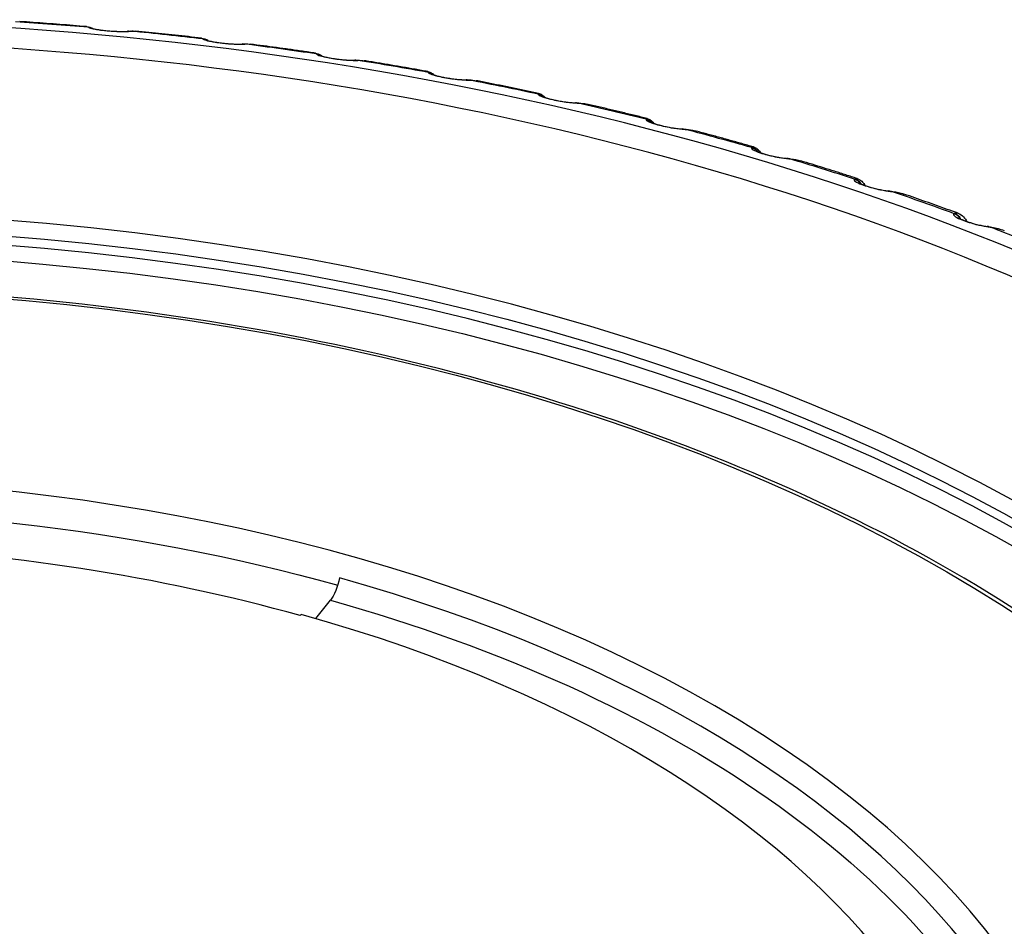
# Model space of a CAD drawing. Units: millimetres. Extents: x 566 to 1729, y 1305 to 1874.
# Drawn here: x 649 to 657, y 1400 to 1408 of the extents above; entities that cross this region are included whole.
import ezdxf

# ---------------------------------------------------------------- set-up
doc = ezdxf.new("R2010")
doc.units = ezdxf.units.MM
doc.layers.get('0').update_dxf_attribs({"color": 220})
doc.layers.add('Основная толстая', color=7, linetype='Continuous', lineweight=30)

# ---------------------------------------------------------------- blocks, each defined once
blk = doc.blocks.new('A$C36492568')
at = {"layer": 'Основная толстая', "extrusion": (-5.55112e-17, 0.816497, 0.57735)}
for p, q in [((-44.2593, 55.6845), (-44.2562, 55.6828)), ((-43.9022, 55.6503), (-43.9092, 55.6496)), ((-43.8903, 55.6493), (-43.8833, 55.6501)), ((-43.2404, 55.5813), (-43.2379, 55.5795)), ((-42.8858, 55.5365), (-42.8934, 55.5359)), ((-42.8756, 55.5351), (-42.8679, 55.5356)), ((-42.2321, 55.4475), (-42.2304, 55.4456)), ((-41.8813, 55.392), (-41.8895, 55.3917)), ((-41.8726, 55.3903), (-41.8644, 55.3906)), ((-41.2375, 55.2834), (-41.2364, 55.2815)), ((-40.8917, 55.2174), (-40.9004, 55.2173)), ((-40.8841, 55.2154), (-40.8753, 55.2154)), ((-40.259, 55.0894), (-40.2587, 55.0875)), ((-39.9194, 55.013), (-39.9286, 55.0133)), ((-39.9128, 55.0109), (-39.9035, 55.0106)), ((-39.2995, 54.8662), (-39.2999, 54.8643)), ((-38.967, 54.7797), (-38.9768, 54.7802)), ((-38.9614, 54.7773), (-38.9516, 54.7768)), ((-38.3615, 54.6142), (-38.3626, 54.6124)), ((-38.0373, 54.5178), (-38.0476, 54.5186)), ((-38.0325, 54.5153), (-38.0222, 54.5144)), ((-37.4476, 54.3343), (-37.4494, 54.3325)), ((-37.1327, 54.2283), (-37.1434, 54.2294)), ((-37.1286, 54.2256), (-37.1179, 54.2244)), ((-36.5604, 54.0272), (-36.5629, 54.0254)), ((-36.2555, 53.9118), (-36.2667, 53.9133)), ((-36.2522, 53.9089), (-36.241, 53.9074)), ((-42.238, 50.4268), (-42.1072, 50.5887)), ((-42.3681, 50.4638), (-42.3773, 50.4524))]:
    blk.add_line(p, q, dxfattribs=at)
at = {"layer": 'Основная толстая'}
for centre, major_axis, ratio, start_param, end_param in [((-47.1623, 44.6487), (-19.2321, 0), 0.57735, -3.926991, 2.356194), ((-47.1623, 44.7581), (-18.7321, 0), 0.57735, -3.926991, 2.356194), ((-47.1623, 44.3998), (-19.76, 0), 0.57735, -1.718241, -1.685151), ((-44.2667, 55.5852), (0.0476, 0.0879), 0.973338, 0.004054, 0.432693), ((-44.2636, 55.5835), (0.0476, 0.0879), 0.973332, 0.053235, 0.432718), ((-47.1623, 44.3998), (-19.76, 0), 0.57735, -1.770601, -1.737511), ((-43.2503, 55.4823), (0.0591, 0.0807), 0.980997, 0.072115, 0.540717), ((-43.2479, 55.4805), (0.0591, 0.0807), 0.980991, 0.120435, 0.540755), ((-43.2479, 55.4805), (0.0591, 0.0807), 0.980991, 0.057296, 0.0604), ((-47.1623, 44.3998), (-19.76, 0), 0.57735, -1.822961, -1.789871), ((-42.2446, 55.3488), (0.0731, 0.0683), 0.986715, 0.189806, 0.700028), ((-42.2429, 55.347), (0.0731, 0.0683), 0.98671, 0.237301, 0.700068), ((-42.2429, 55.347), (0.0731, 0.0683), 0.98671, 0.181834, 0.184405), ((-47.1623, 44.3998), (-19.76, 0), 0.57735, -1.875321, -1.84223), ((-41.2524, 55.1851), (0.0881, 0.0472), 0.990477, 0.378508, 0.932075), ((-41.2514, 55.1832), (-0.0882, -0.0472), 0.990472, -2.716321, -2.209508), ((-41.2514, 55.1832), (0.0882, 0.0472), 0.990472, 0.375645, 0.37767), ((-47.1623, 44.3998), (-19.76, 0), 0.57735, -1.927681, -1.89459), ((-40.2765, 54.9917), (-0.0988, -0.0153), 0.992272, -2.497216, -1.898503), ((-40.2762, 54.9898), (-0.0988, -0.0153), 0.992267, -2.451016, -1.898579), ((-40.2762, 54.9898), (-0.0988, -0.0153), 0.992267, -2.496312, -2.494839), ((-47.1623, 44.3998), (-19.76, 0), 0.57735, -1.980041, -1.94695), ((-39.3198, 54.7671), (-0.0976, 0.0217), 0.992091, -2.1543, -1.554603), ((-39.3194, 54.769), (-0.0976, 0.0217), 0.992096, -2.200113, -1.554412), ((-39.3198, 54.7671), (-0.0976, 0.0217), 0.992091, -2.196354, -2.195396), ((-47.1623, 44.3998), (-19.76, 0), 0.57735, -2.032401, -1.99931), ((-38.3849, 54.5158), (-0.0855, 0.0518), 0.989943, -1.904777, -1.25629), ((-38.3837, 54.5177), (-0.0855, 0.0518), 0.989949, -1.950393, -1.256026), ((-38.3849, 54.5158), (0.0789, 0.0599), 0.000132, 0.000001, 0.000523), ((-47.1623, 44.3998), (-19.76, 0), 0.57735, -2.08476, -2.05167), ((-37.474, 54.2367), (-0.0704, 0.071), 0.985831, -1.737174, -1.038635), ((-37.4722, 54.2385), (-0.0704, 0.071), 0.985836, -1.782789, -1.03835), ((-37.474, 54.2367), (0.0828, 0.0536), 0.000051, 0, 0.000201), ((-47.1623, 44.3998), (-19.76, 0), 0.57735, -2.13712, -2.10403), ((-47.1623, 44.7581), (16.0991, 0), 0.57735, 0.006158, 1.564639), ((-36.5897, 53.9303), (-0.0569, 0.0823), 0.979764, -1.639584, -0.890054), ((-36.5872, 53.9321), (-0.0569, 0.0823), 0.979769, -1.685375, -0.889775), ((-47.1623, 44.3998), (-19.76, 0), 0.57735, -2.18948, -2.15639), ((-47.1623, 44.5941), (15.9982, 0), 0.57735, 0.006103, 1.564694), ((-47.1623, 44.7581), (11.9816, 0), 0.57735, -3.926991, 2.356194), ((-47.1499, 44.7686), (-10.9622, 0), 0.57735, -1.641714, 4.261012), ((-47.1623, 44.7581), (-10.9622, 0), 0.57735, -2.022495, -1.642697), ((-47.1623, 44.656), (11.7962, 0), 0.57735, -0.29009, 1.120369)]:
    blk.add_ellipse(centre, major_axis=major_axis, ratio=ratio, start_param=start_param, end_param=end_param, dxfattribs=at)
at = {"layer": 'Основная толстая', "extrusion": (6.50148e-17, 1.7447e-16, -1)}
blk.add_ellipse((-43.8986, 55.5502), major_axis=(-0.0107, 0.0994), ratio=0.888161, start_param=0.003712, end_param=0.213563, dxfattribs=at)
at = {"layer": 'Основная толстая', "extrusion": (1.67343e-17, 1.69284e-16, -1)}
blk.add_ellipse((-43.8915, 55.5509), major_axis=(-0.0107, 0.0994), ratio=0.888169, start_param=0.000024, end_param=0.213608, dxfattribs=at)
at = {"layer": 'Основная толстая', "extrusion": (9.60887e-17, 1.1801e-16, -1)}
blk.add_ellipse((-42.8864, 55.4362), major_axis=(-0.007, 0.0998), ratio=0.867793, start_param=0.003814, end_param=0.205676, dxfattribs=at)
at = {"layer": 'Основная толстая', "extrusion": (-1.85211e-17, 1.65646e-16, -1)}
blk.add_ellipse((-42.8788, 55.4367), major_axis=(-0.007, 0.0998), ratio=0.867801, start_param=0.000023, end_param=0.205728, dxfattribs=at)
at = {"layer": 'Основная толстая', "extrusion": (3.21792e-17, 1.67793e-16, -1)}
blk.add_ellipse((-41.886, 55.2918), major_axis=(-0.0036, 0.0999), ratio=0.845795, start_param=0.003887, end_param=0.201299, dxfattribs=at)
at = {"layer": 'Основная толстая', "extrusion": (1.06488e-16, 2.25992e-16, -1)}
blk.add_ellipse((-41.8778, 55.2921), major_axis=(-0.0036, 0.0999), ratio=0.845804, start_param=0.000021, end_param=0.201358, dxfattribs=at)
at = {"layer": 'Основная толстая', "extrusion": (3.50877e-17, 1.11173e-16, -1)}
blk.add_ellipse((-40.9, 55.1173), major_axis=(-0.0004, 0.1), ratio=0.822226, start_param=0.003941, end_param=0.199746, dxfattribs=at)
at = {"layer": 'Основная толстая', "extrusion": (-5.59769e-17, 1.10788e-16, -1)}
blk.add_ellipse((-40.8912, 55.1174), major_axis=(-0.0004, 0.1), ratio=0.822236, start_param=0.000019, end_param=0.19981, dxfattribs=at)
at = {"layer": 'Основная толстая', "extrusion": (5.79794e-17, 1.65117e-16, -1)}
blk.add_ellipse((-39.9312, 54.9133), major_axis=(0.0025, 0.1), ratio=0.797152, start_param=0.00398, end_param=0.200514, dxfattribs=at)
at = {"layer": 'Основная толстая', "extrusion": (-1.25831e-16, 1.69785e-16, -1)}
blk.add_ellipse((-39.9219, 54.9131), major_axis=(0.0025, 0.1), ratio=0.797162, start_param=0.000018, end_param=0.200583, dxfattribs=at)
at = {"layer": 'Основная толстая', "extrusion": (-5.93951e-17, 5.87683e-17, -1)}
blk.add_ellipse((-38.9822, 54.6803), major_axis=(0.0053, 0.0999), ratio=0.770642, start_param=0.004007, end_param=0.203227, dxfattribs=at)
at = {"layer": 'Основная толстая', "extrusion": (6.43362e-18, 5.52461e-17, -1)}
blk.add_ellipse((-38.9724, 54.6798), major_axis=(0.0053, 0.0999), ratio=0.770652, start_param=0.000017, end_param=0.2033, dxfattribs=at)
at = {"layer": 'Основная толстая', "extrusion": (-1.87521e-17, 1.12892e-16, -1)}
blk.add_ellipse((-38.0556, 54.419), major_axis=(0.008, 0.0997), ratio=0.742767, start_param=0.00402, end_param=0.2076, dxfattribs=at)
at = {"layer": 'Основная толстая', "extrusion": (4.00765e-18, 2.22442e-16, -1)}
blk.add_ellipse((-38.0453, 54.4181), major_axis=(0.008, 0.0997), ratio=0.742778, start_param=0.000015, end_param=0.207678, dxfattribs=at)
at = {"layer": 'Основная толстая', "extrusion": (8.76965e-18, 2.78197e-16, -1)}
blk.add_ellipse((-37.154, 54.13), major_axis=(0.0106, 0.0994), ratio=0.713604, start_param=0.004016, end_param=0.213417, dxfattribs=at)
at = {"layer": 'Основная толстая', "extrusion": (-2.96042e-17, 1.14817e-16, -1)}
blk.add_ellipse((-37.1433, 54.1288), major_axis=(0.0106, 0.0994), ratio=0.713615, start_param=0.000014, end_param=0.213498, dxfattribs=at)
at = {"layer": 'Основная толстая', "extrusion": (-8.26318e-18, 2.22045e-16, -1)}
blk.add_ellipse((-47.1623, 44.6772), major_axis=(15.9991, 0), ratio=0.57735, start_param=-1.564639, end_param=-0.006158, dxfattribs=at)
at = {"layer": 'Основная толстая', "extrusion": (-1.36353e-16, 1.86042e-16, -1)}
blk.add_ellipse((-36.2798, 53.8141), major_axis=(0.0131, 0.0991), ratio=0.683233, start_param=0.003991, end_param=0.22051, dxfattribs=at)
at = {"layer": 'Основная толстая', "extrusion": (-9.50699e-17, 1.80582e-16, -1)}
blk.add_ellipse((-36.2687, 53.8127), major_axis=(0.0131, 0.0991), ratio=0.683245, start_param=0.000013, end_param=0.220594, dxfattribs=at)
at = {"layer": 'Основная толстая', "extrusion": (5.98013e-17, -5.55112e-17, -1)}
blk.add_ellipse((-47.1623, 44.5131), major_axis=(15.8983, 0), ratio=0.57735, start_param=-1.564694, end_param=-0.006103, dxfattribs=at)
at = {"layer": 'Основная толстая', "extrusion": (9.18066e-17, 2.77556e-16, -1)}
blk.add_ellipse((-47.1623, 44.7581), major_axis=(14.9009, 0), ratio=0.57735, start_param=-1.564144, end_param=-0.006653, dxfattribs=at)
at = {"layer": 'Основная толстая', "extrusion": (-8.42446e-17, 4.44089e-16, -1)}
blk.add_ellipse((-47.1623, 44.5976), major_axis=(-11.7816, 0), ratio=0.57735, start_param=-0.012343, end_param=2.020372, dxfattribs=at)
at = {"layer": 'Основная толстая', "extrusion": (2.74393e-16, 1.52695e-16, -1)}
blk.add_ellipse((-42.104, 50.7511), major_axis=(-0.0548, -0.1923), ratio=0.334938, start_param=-1.854159, end_param=-0.667483, dxfattribs=at)
at = {"layer": 'Основная толстая', "extrusion": (-7.21077e-17, 3.88578e-16, -1)}
blk.add_ellipse((-47.1623, 44.554), major_axis=(11.6108, 0), ratio=0.57735, start_param=-1.120332, end_param=0.596734, dxfattribs=at)
at = {"layer": 'Основная толстая'}
for points, knots in [([(-44.2762, 55.6906), (-44.3157, 55.694), (-44.3552, 55.6973), (-44.4343, 55.7037), (-44.4739, 55.7069), (-44.553, 55.713), (-44.5926, 55.716), (-44.6718, 55.7219), (-44.7114, 55.7248), (-44.7907, 55.7304), (-44.8304, 55.7331), (-44.87, 55.7358)], [5.35181188, 5.35181188, 5.35181188, 5.35181188, 5.35784759, 5.35784759, 5.3638833, 5.3638833, 5.36991902, 5.36991902, 5.37595473, 5.37595473, 5.38199044, 5.38199044, 5.38199044, 5.38199044]), ([(-44.2562, 55.6828), (-44.249, 55.6789), (-44.2204, 55.6703), (-44.1216, 55.6554), (-44.0187, 55.6481), (-43.9378, 55.6465), (-43.9067, 55.6476), (-43.8903, 55.6493)], [0, 0, 0, 0, 0.01072696, 0.02145393, 0.03575654, 0.0393322, 0.05005916, 0.05005916, 0.05005916, 0.05005916]), ([(-44.2217, 55.6741), (-44.2217, 55.6741), (-44.2216, 55.674), (-44.2206, 55.6737), (-44.2187, 55.6731), (-44.2122, 55.6714), (-44.2069, 55.6702), (-44.1922, 55.6673), (-44.1821, 55.6655), (-44.158, 55.6619), (-44.1434, 55.6599), (-44.1125, 55.6564), (-44.096, 55.6548), (-44.0638, 55.6521), (-44.0478, 55.6509), (-44.0154, 55.6491), (-43.9988, 55.6484), (-43.9697, 55.6477), (-43.9565, 55.6476), (-43.9317, 55.648), (-43.9204, 55.6485), (-43.9114, 55.6493), (-43.9101, 55.6494), (-43.9089, 55.6496)], [0.0308482, 0.0308482, 0.0308482, 0.0308482, 0.0389556, 0.0389556, 0.0658788, 0.0658788, 0.102406, 0.102406, 0.1476027, 0.1476027, 0.1984005, 0.1984005, 0.2479292, 0.2479292, 0.2953934, 0.2953934, 0.3481162, 0.3481162, 0.3990446, 0.3990446, 0.4594233, 0.4594233, 0.4712779, 0.4712779, 0.4712779, 0.4712779]), ([(-43.2533, 55.588), (-43.2923, 55.5925), (-43.3314, 55.597), (-43.4095, 55.6057), (-43.4486, 55.6101), (-43.5268, 55.6186), (-43.566, 55.6228), (-43.6443, 55.631), (-43.6834, 55.635), (-43.7618, 55.643), (-43.801, 55.6469), (-43.8403, 55.6508)], [5.29951474, 5.29951474, 5.29951474, 5.29951474, 5.30552756, 5.30552756, 5.31154038, 5.31154038, 5.3175532, 5.3175532, 5.32356602, 5.32356602, 5.32957884, 5.32957884, 5.32957884, 5.32957884]), ([(-43.2517, 55.5877), (-43.2323, 55.5852), (-43.2143, 55.5778), (-43.199, 55.5683), (-43.1979, 55.5676), (-43.1968, 55.5668)], [0.00240226, 0.00240226, 0.00240226, 0.00240226, 0.09431672, 0.09431672, 0.10205233, 0.10205233, 0.10205233, 0.10205233]), ([(-43.2379, 55.5795), (-43.2323, 55.5754), (-43.2069, 55.566), (-43.1119, 55.5482), (-43.009, 55.5377), (-42.9261, 55.5337), (-42.8933, 55.5338), (-42.8756, 55.5351)], [0, 0, 0, 0, 0.01072696, 0.02145393, 0.03575654, 0.0393322, 0.05005916, 0.05005916, 0.05005916, 0.05005916]), ([(-43.2009, 55.5682), (-43.2009, 55.5682), (-43.2006, 55.5681), (-43.1986, 55.5674), (-43.1961, 55.5666), (-43.1881, 55.5644), (-43.1818, 55.5629), (-43.1654, 55.5594), (-43.1547, 55.5573), (-43.1294, 55.5529), (-43.114, 55.5506), (-43.0832, 55.5465), (-43.0677, 55.5447), (-43.0358, 55.5413), (-43.0191, 55.5398), (-42.9868, 55.5374), (-42.9709, 55.5365), (-42.9424, 55.5353), (-42.9294, 55.5351), (-42.908, 55.5351), (-42.8991, 55.5355), (-42.8931, 55.5359)], [0.0451265, 0.0451265, 0.0451265, 0.0451265, 0.0589502, 0.0589502, 0.087282, 0.087282, 0.1247741, 0.1247741, 0.1697549, 0.1697549, 0.2204177, 0.2204177, 0.2668082, 0.2668082, 0.3165465, 0.3165465, 0.3691755, 0.3691755, 0.4221605, 0.4221605, 0.4730776, 0.4730776, 0.4730776, 0.4730776]), ([(-42.2408, 55.4545), (-42.2792, 55.4602), (-42.3177, 55.4658), (-42.3946, 55.4769), (-42.433, 55.4824), (-42.51, 55.4932), (-42.5486, 55.4985), (-42.6257, 55.5091), (-42.6643, 55.5143), (-42.7415, 55.5246), (-42.7801, 55.5296), (-42.8187, 55.5346)], [5.24723713, 5.24723713, 5.24723713, 5.24723713, 5.25321925, 5.25321925, 5.25920138, 5.25920138, 5.2651835, 5.2651835, 5.27116562, 5.27116562, 5.27714774, 5.27714774, 5.27714774, 5.27714774]), ([(-42.2398, 55.4543), (-42.2244, 55.4519), (-42.2099, 55.446), (-42.1931, 55.4359), (-42.1885, 55.4325), (-42.1843, 55.429)], [0.00135804, 0.00135804, 0.00135804, 0.00135804, 0.06560893, 0.06560893, 0.09487537, 0.09487537, 0.09487537, 0.09487537]), ([(-42.2304, 55.4456), (-42.2264, 55.4414), (-42.2042, 55.4313), (-42.1134, 55.4107), (-42.0107, 55.3971), (-41.9259, 55.3905), (-41.8917, 55.3896), (-41.8726, 55.3903)], [0, 0, 0, 0, 0.01072696, 0.02145393, 0.03575654, 0.0393322, 0.05005916, 0.05005916, 0.05005916, 0.05005916]), ([(-42.1913, 55.4315), (-42.1913, 55.4315), (-42.1904, 55.4311), (-42.1863, 55.4297), (-42.1827, 55.4285), (-42.1722, 55.4256), (-42.1647, 55.4236), (-42.1456, 55.4192), (-42.1333, 55.4167), (-42.106, 55.4117), (-42.0906, 55.4091), (-42.0601, 55.4046), (-42.0447, 55.4025), (-42.0125, 55.3986), (-41.9955, 55.3968), (-41.9645, 55.3941), (-41.9501, 55.3931), (-41.9222, 55.3917), (-41.9089, 55.3914), (-41.8951, 55.3915), (-41.892, 55.3915), (-41.8892, 55.3916)], [0.0626479, 0.0626479, 0.0626479, 0.0626479, 0.0856703, 0.0856703, 0.1162312, 0.1162312, 0.1549941, 0.1549941, 0.201835, 0.201835, 0.2498984, 0.2498984, 0.295785, 0.295785, 0.3476521, 0.3476521, 0.3985723, 0.3985723, 0.4579858, 0.4579858, 0.4780025, 0.4780025, 0.4780025, 0.4780025]), ([(-41.2414, 55.2907), (-41.279, 55.2975), (-41.3167, 55.3042), (-41.3921, 55.3175), (-41.4298, 55.3241), (-41.5053, 55.3371), (-41.543, 55.3436), (-41.6187, 55.3564), (-41.6565, 55.3627), (-41.7322, 55.3753), (-41.7701, 55.3815), (-41.8081, 55.3876)], [5.19497943, 5.19497943, 5.19497943, 5.19497943, 5.2009229, 5.2009229, 5.20686637, 5.20686637, 5.21280984, 5.21280984, 5.21875331, 5.21875331, 5.22469678, 5.22469678, 5.22469678, 5.22469678]), ([(-41.241, 55.2905), (-41.2288, 55.2883), (-41.217, 55.2837), (-41.198, 55.2726), (-41.1904, 55.2663), (-41.1845, 55.2602)], [0.00051495, 0.00051495, 0.00051495, 0.00051495, 0.04359016, 0.04359016, 0.08339554, 0.08339554, 0.08339554, 0.08339554]), ([(-41.2364, 55.2815), (-41.2341, 55.2771), (-41.2152, 55.2664), (-41.1286, 55.2431), (-41.0265, 55.2264), (-40.9402, 55.2172), (-40.9045, 55.2153), (-40.8841, 55.2154)], [0, 0, 0, 0, 0.01072696, 0.02145393, 0.03575654, 0.0393322, 0.05005916, 0.05005916, 0.05005916, 0.05005916]), ([(-41.1957, 55.2642), (-41.1957, 55.2642), (-41.1956, 55.2642), (-41.1949, 55.2639), (-41.1932, 55.2632), (-41.1876, 55.2611), (-41.183, 55.2596), (-41.1704, 55.2559), (-41.1618, 55.2536), (-41.1407, 55.2484), (-41.1273, 55.2454), (-41.0995, 55.2398), (-41.085, 55.2371), (-41.0546, 55.232), (-41.0383, 55.2295), (-41.0057, 55.2251), (-40.9893, 55.2231), (-40.9592, 55.2201), (-40.9452, 55.219), (-40.9199, 55.2175), (-40.9086, 55.2172), (-40.9001, 55.2173)], [0.0860966, 0.0860966, 0.0860966, 0.0860966, 0.0926704, 0.0926704, 0.1171983, 0.1171983, 0.1491776, 0.1491776, 0.1890294, 0.1890294, 0.2362252, 0.2362252, 0.2808308, 0.2808308, 0.3292452, 0.3292452, 0.3814033, 0.3814033, 0.4336079, 0.4336079, 0.4886852, 0.4886852, 0.4886852, 0.4886852]), ([(-40.2576, 55.0968), (-40.2943, 55.1047), (-40.331, 55.1125), (-40.4046, 55.1279), (-40.4414, 55.1356), (-40.5151, 55.1508), (-40.552, 55.1583), (-40.6258, 55.1733), (-40.6628, 55.1807), (-40.7368, 55.1954), (-40.7738, 55.2027), (-40.8108, 55.2099)], [5.14274208, 5.14274208, 5.14274208, 5.14274208, 5.14863876, 5.14863876, 5.15453544, 5.15453544, 5.16043213, 5.16043213, 5.16632881, 5.16632881, 5.17222549, 5.17222549, 5.17222549, 5.17222549]), ([(-40.2587, 55.0875), (-40.258, 55.0831), (-40.2424, 55.0719), (-40.1604, 55.046), (-40.0591, 55.0263), (-39.9714, 55.0145), (-39.9344, 55.0114), (-39.9128, 55.0109)], [0, 0, 0, 0, 0.01072696, 0.02145393, 0.03575655, 0.0393322, 0.05005916, 0.05005916, 0.05005916, 0.05005916]), ([(-40.2576, 55.0967), (-40.2472, 55.0945), (-40.237, 55.0905), (-40.2187, 55.0798), (-40.2104, 55.0729), (-40.2022, 55.0637), (-40.2008, 55.062), (-40.1995, 55.0603)], [0, 0, 0, 0, 0.03242518, 0.03242518, 0.06497403, 0.06497403, 0.07192379, 0.07192379, 0.07192379, 0.07192379]), ([(-40.2168, 55.0669), (-40.2168, 55.0669), (-40.2166, 55.0668), (-40.2153, 55.0662), (-40.2133, 55.0653), (-40.2069, 55.0628), (-40.202, 55.0611), (-40.1886, 55.0568), (-40.1794, 55.0541), (-40.1575, 55.0482), (-40.1442, 55.0449), (-40.1169, 55.0388), (-40.1027, 55.0359), (-40.0722, 55.0301), (-40.0556, 55.0272), (-40.0234, 55.0222), (-40.0076, 55.0201), (-39.9774, 55.0165), (-39.963, 55.0152), (-39.9422, 55.0137), (-39.9346, 55.0134), (-39.9283, 55.0132)], [0.1161549, 0.1161549, 0.1161549, 0.1161549, 0.1263388, 0.1263388, 0.1511964, 0.1511964, 0.1827494, 0.1827494, 0.2235962, 0.2235962, 0.2690099, 0.2690099, 0.3124538, 0.3124538, 0.3621733, 0.3621733, 0.4135197, 0.4135197, 0.4687643, 0.4687643, 0.506129, 0.506129, 0.506129, 0.506129]), ([(-39.2918, 54.8733), (-39.3274, 54.8822), (-39.3631, 54.891), (-39.4346, 54.9086), (-39.4704, 54.9173), (-39.542, 54.9345), (-39.5779, 54.9431), (-39.6497, 54.9601), (-39.6856, 54.9686), (-39.7576, 54.9854), (-39.7936, 54.9937), (-39.8297, 55.002)], [5.0905256, 5.0905256, 5.0905256, 5.0905256, 5.09636715, 5.09636715, 5.1022087, 5.1022087, 5.10805025, 5.10805025, 5.1138918, 5.1138918, 5.11973335, 5.11973335, 5.11973335, 5.11973335]), ([(-39.2999, 54.8643), (-39.3008, 54.8599), (-39.2886, 54.8482), (-39.2114, 54.82), (-39.1112, 54.7972), (-39.0224, 54.7827), (-38.9842, 54.7785), (-38.9614, 54.7773)], [0, 0, 0, 0, 0.01072696, 0.02145393, 0.03575655, 0.0393322, 0.05005916, 0.05005916, 0.05005916, 0.05005916]), ([(-39.2919, 54.8732), (-39.2812, 54.8706), (-39.2707, 54.866), (-39.2527, 54.8544), (-39.2448, 54.8472), (-39.2359, 54.8365), (-39.2334, 54.8331), (-39.2313, 54.8297)], [0, 0, 0, 0, 0.03446919, 0.03446919, 0.06818566, 0.06818566, 0.08349812, 0.08349812, 0.08349812, 0.08349812]), ([(-39.2573, 54.84), (-39.2573, 54.84), (-39.2568, 54.8398), (-39.2544, 54.8386), (-39.2518, 54.8375), (-39.2442, 54.8343), (-39.2385, 54.8322), (-39.2236, 54.8271), (-39.2135, 54.8239), (-39.1907, 54.8174), (-39.1778, 54.8141), (-39.1506, 54.8074), (-39.136, 54.8041), (-39.1049, 54.7976), (-39.0881, 54.7944), (-39.0568, 54.7891), (-39.0419, 54.7869), (-39.0116, 54.783), (-38.9966, 54.7814), (-38.9815, 54.7804), (-38.979, 54.7802), (-38.9765, 54.7801)], [0.1261819, 0.1261819, 0.1261819, 0.1261819, 0.1419683, 0.1419683, 0.1674685, 0.1674685, 0.2001521, 0.2001521, 0.241815, 0.241815, 0.2843969, 0.2843969, 0.3288938, 0.3288938, 0.3796183, 0.3796183, 0.4297445, 0.4297445, 0.4902264, 0.4902264, 0.5035084, 0.5035084, 0.5035084, 0.5035084]), ([(-38.3465, 54.6208), (-38.381, 54.6307), (-38.4155, 54.6405), (-38.4847, 54.6599), (-38.5193, 54.6696), (-38.5886, 54.6888), (-38.6233, 54.6984), (-38.6928, 54.7174), (-38.7276, 54.7268), (-38.7973, 54.7456), (-38.8322, 54.7549), (-38.8671, 54.7642)], [5.03833058, 5.03833058, 5.03833058, 5.03833058, 5.04410841, 5.04410841, 5.04988624, 5.04988624, 5.05566407, 5.05566407, 5.0614419, 5.0614419, 5.06721973, 5.06721973, 5.06721973, 5.06721973]), ([(-38.3626, 54.6124), (-38.3652, 54.6081), (-38.3564, 54.5961), (-38.2842, 54.5655), (-38.1854, 54.5397), (-38.0957, 54.5225), (-38.0564, 54.5172), (-38.0325, 54.5153)], [0, 0, 0, 0, 0.01072696, 0.02145393, 0.03575655, 0.0393322, 0.05005916, 0.05005916, 0.05005916, 0.05005916]), ([(-38.3467, 54.6207), (-38.3337, 54.617), (-38.3215, 54.6106), (-38.3027, 54.5964), (-38.2958, 54.589), (-38.287, 54.5774), (-38.2841, 54.5729), (-38.2816, 54.5687)], [0, 0, 0, 0, 0.0492277, 0.0492277, 0.0946543, 0.0946543, 0.1243048, 0.1243048, 0.1243048, 0.1243048]), ([(-38.3199, 54.5843), (-38.3199, 54.5843), (-38.3191, 54.5838), (-38.3157, 54.5821), (-38.3128, 54.5807), (-38.3043, 54.5771), (-38.298, 54.5745), (-38.2819, 54.5687), (-38.2714, 54.5652), (-38.2487, 54.5582), (-38.2363, 54.5547), (-38.2091, 54.5474), (-38.1938, 54.5436), (-38.1624, 54.5365), (-38.1459, 54.5331), (-38.1149, 54.5274), (-38.1, 54.525), (-38.0717, 54.521), (-38.0583, 54.5194), (-38.0473, 54.5186)], [0.1214175, 0.1214175, 0.1214175, 0.1214175, 0.1414007, 0.1414007, 0.1667819, 0.1667819, 0.2011062, 0.2011062, 0.2418155, 0.2418155, 0.2821994, 0.2821994, 0.3285401, 0.3285401, 0.3791877, 0.3791877, 0.4304227, 0.4304227, 0.4862758, 0.4862758, 0.4862758, 0.4862758]), ([(-37.4242, 54.3398), (-37.4574, 54.3506), (-37.4906, 54.3613), (-37.5572, 54.3826), (-37.5905, 54.3932), (-37.6573, 54.4142), (-37.6907, 54.4247), (-37.7576, 54.4456), (-37.7912, 54.4559), (-37.8583, 54.4765), (-37.8919, 54.4868), (-37.9256, 54.497)], [4.98615763, 4.98615763, 4.98615763, 4.98615763, 4.9918629, 4.9918629, 4.99756817, 4.99756817, 5.00327343, 5.00327343, 5.0089787, 5.0089787, 5.01468397, 5.01468397, 5.01468397, 5.01468397]), ([(-37.4494, 54.3325), (-37.4537, 54.3283), (-37.4483, 54.3161), (-37.3813, 54.2834), (-37.2841, 54.2547), (-37.1939, 54.2348), (-37.1535, 54.2282), (-37.1286, 54.2256)], [0, 0, 0, 0, 0.01072696, 0.02145393, 0.03575655, 0.0393322, 0.05005916, 0.05005916, 0.05005916, 0.05005916]), ([(-37.4244, 54.3397), (-37.4081, 54.3345), (-37.3934, 54.3252), (-37.3722, 54.3063), (-37.3648, 54.2968), (-37.3569, 54.2842), (-37.3549, 54.281), (-37.3532, 54.2777)], [0, 0, 0, 0, 0.073662, 0.073662, 0.1434436, 0.1434436, 0.1680658, 0.1680658, 0.1680658, 0.1680658]), ([(-37.4071, 54.3004), (-37.4071, 54.3004), (-37.4068, 54.3001), (-37.405, 54.2991), (-37.403, 54.298), (-37.3967, 54.2948), (-37.3918, 54.2926), (-37.3788, 54.2871), (-37.37, 54.2837), (-37.3502, 54.2766), (-37.3389, 54.2729), (-37.314, 54.2652), (-37.2999, 54.2612), (-37.2698, 54.2531), (-37.2535, 54.2491), (-37.2225, 54.2422), (-37.2075, 54.2392), (-37.1763, 54.2336), (-37.1604, 54.2313), (-37.1457, 54.2296), (-37.1444, 54.2295), (-37.1431, 54.2293)], [0.1162397, 0.1162397, 0.1162397, 0.1162397, 0.1291728, 0.1291728, 0.1518737, 0.1518737, 0.1827276, 0.1827276, 0.2203581, 0.2203581, 0.2588529, 0.2588529, 0.3026812, 0.3026812, 0.3522949, 0.3522949, 0.4018207, 0.4018207, 0.4629913, 0.4629913, 0.4692034, 0.4692034, 0.4692034, 0.4692034]), ([(-36.5271, 54.031), (-36.5589, 54.0426), (-36.5907, 54.0541), (-36.6545, 54.0771), (-36.6864, 54.0885), (-36.7504, 54.1113), (-36.7824, 54.1226), (-36.8466, 54.1452), (-36.8787, 54.1564), (-36.9431, 54.1788), (-36.9753, 54.1899), (-37.0076, 54.2009)], [4.93400739, 4.93400739, 4.93400739, 4.93400739, 4.93963098, 4.93963098, 4.94525458, 4.94525458, 4.95087818, 4.95087818, 4.95650178, 4.95650178, 4.96212537, 4.96212537, 4.96212537, 4.96212537]), ([(-36.5629, 54.0254), (-36.5688, 54.0213), (-36.5668, 54.009), (-36.5052, 53.9744), (-36.41, 53.9428), (-36.3193, 53.9201), (-36.2781, 53.9124), (-36.2522, 53.9089)], [0, 0, 0, 0, 0.01072696, 0.02145393, 0.03575655, 0.0393322, 0.05005916, 0.05005916, 0.05005916, 0.05005916]), ([(-36.5274, 54.0309), (-36.5073, 54.0236), (-36.4899, 54.011), (-36.4649, 53.985), (-36.4561, 53.9717), (-36.4488, 53.9578)], [0, 0, 0, 0, 0.1034996, 0.1034996, 0.2052945, 0.2052945, 0.2052945, 0.2052945]), ([(-36.5215, 53.989), (-36.5215, 53.989), (-36.521, 53.9886), (-36.5186, 53.9871), (-36.5162, 53.9858), (-36.509, 53.982), (-36.5036, 53.9793), (-36.4899, 53.9733), (-36.481, 53.9696), (-36.4612, 53.9621), (-36.4501, 53.9582), (-36.425, 53.9498), (-36.4103, 53.9453), (-36.38, 53.9367), (-36.3641, 53.9325), (-36.3331, 53.9252), (-36.3179, 53.9219), (-36.2902, 53.9167), (-36.2774, 53.9146), (-36.2664, 53.9132)], [0.111002, 0.111002, 0.111002, 0.111002, 0.127162, 0.127162, 0.1513433, 0.1513433, 0.182703, 0.182703, 0.2190549, 0.2190549, 0.2564474, 0.2564474, 0.3017332, 0.3017332, 0.3509764, 0.3509764, 0.4022477, 0.4022477, 0.4522376, 0.4522376, 0.4522376, 0.4522376]), ([(-32.1618, 44.7348), (-32.1723, 45.6461), (-32.4309, 46.5556), (-33.4138, 48.2786), (-34.1374, 49.0922), (-35.9762, 50.5494), (-37.0913, 51.1928), (-39.6067, 52.2509), (-41.0066, 52.6653), (-43.9583, 53.2266), (-45.5096, 53.3733), (-47.0628, 53.3793)], [3.933644, 3.933644, 3.933644, 3.933644, 4.245142, 4.245142, 4.55664, 4.55664, 4.868138, 4.868138, 5.179636, 5.179636, 5.491134, 5.491134, 5.491134, 5.491134])]:
    blk.add_open_spline(points, degree=3, knots=knots, dxfattribs=at)
for points in [[(-44.2762, 55.6906), (-44.2708, 55.6901), (-44.2651, 55.6881), (-44.2593, 55.6845)], [(-44.2739, 55.6904), (-44.2548, 55.6884), (-44.2364, 55.6822), (-44.2211, 55.6742)], [(-43.9, 55.6505), (-43.8827, 55.6523), (-43.8653, 55.6526), (-43.8481, 55.6514)], [(-43.8833, 55.6501), (-43.8685, 55.6519), (-43.8542, 55.6521), (-43.8403, 55.6507)], [(-43.2533, 55.5879), (-43.2491, 55.5874), (-43.2448, 55.5852), (-43.2404, 55.5813)], [(-42.8837, 55.5366), (-42.865, 55.5378), (-42.8464, 55.5375), (-42.8281, 55.5356)], [(-42.8679, 55.5356), (-42.851, 55.537), (-42.8346, 55.5367), (-42.8188, 55.5346)], [(-42.2409, 55.4545), (-42.2381, 55.4541), (-42.2352, 55.4518), (-42.2321, 55.4475)], [(-41.8794, 55.392), (-41.8591, 55.3927), (-41.8389, 55.3917), (-41.8192, 55.3891)], [(-41.8644, 55.3906), (-41.845, 55.3915), (-41.8262, 55.3905), (-41.8081, 55.3875)], [(-41.2414, 55.2906), (-41.2402, 55.2904), (-41.2388, 55.288), (-41.2375, 55.2834)], [(-41.1825, 55.258), (-41.1825, 55.258), (-41.1825, 55.258), (-41.1825, 55.258)], [(-40.8898, 55.2173), (-40.8675, 55.2173), (-40.8455, 55.2156), (-40.824, 55.2122)], [(-40.8753, 55.2154), (-40.8531, 55.2158), (-40.8316, 55.2139), (-40.8109, 55.2098)], [(-40.2576, 55.0967), (-40.2581, 55.0968), (-40.2585, 55.0944), (-40.259, 55.0894)], [(-40.198, 55.0584), (-40.198, 55.0584), (-40.198, 55.0584), (-40.198, 55.0584)], [(-39.9176, 55.013), (-39.8929, 55.0123), (-39.8687, 55.0096), (-39.8451, 55.0051)], [(-39.9035, 55.0106), (-39.878, 55.0103), (-39.8533, 55.0073), (-39.8297, 55.0019)], [(-39.2919, 54.8732), (-39.2943, 54.8739), (-39.2969, 54.8715), (-39.2995, 54.8662)], [(-39.2302, 54.828), (-39.2302, 54.828), (-39.2302, 54.828), (-39.2302, 54.828)], [(-38.9653, 54.7795), (-38.938, 54.778), (-38.9112, 54.7743), (-38.8851, 54.7685)], [(-38.9516, 54.7768), (-38.9223, 54.7755), (-38.894, 54.7712), (-38.8671, 54.764)], [(-38.3467, 54.6207), (-38.3514, 54.6221), (-38.3564, 54.6199), (-38.3615, 54.6142)], [(-38.2807, 54.567), (-38.2807, 54.567), (-38.2807, 54.567), (-38.2807, 54.567)], [(-38.0356, 54.5177), (-38.0052, 54.5151), (-37.9754, 54.5101), (-37.9466, 54.5027)], [(-38.0222, 54.5144), (-37.9886, 54.5121), (-37.9562, 54.5062), (-37.9256, 54.4969)], [(-37.4244, 54.3397), (-37.4318, 54.3421), (-37.4396, 54.3403), (-37.4476, 54.3343)], [(-37.1311, 54.2281), (-37.0971, 54.2244), (-37.0638, 54.2178), (-37.0319, 54.2085)], [(-37.1179, 54.2244), (-37.0793, 54.2207), (-37.0424, 54.2128), (-37.0076, 54.2008)], [(-36.5274, 54.0309), (-36.5378, 54.0347), (-36.5488, 54.0334), (-36.5604, 54.0272)], [(-36.254, 53.9116), (-36.2159, 53.9064), (-36.1789, 53.898), (-36.1435, 53.8864)], [(-36.241, 53.9074), (-36.1969, 53.902), (-36.1548, 53.8916), (-36.1156, 53.8765)]]:
    blk.add_open_spline(points, degree=3, dxfattribs=at)

msp = doc.modelspace()

# ---------------------------------------------------------------- block references
msp.add_blockref('A$C36492568', (693.5363, 1352.7098))

doc.saveas('drawing.dxf')
